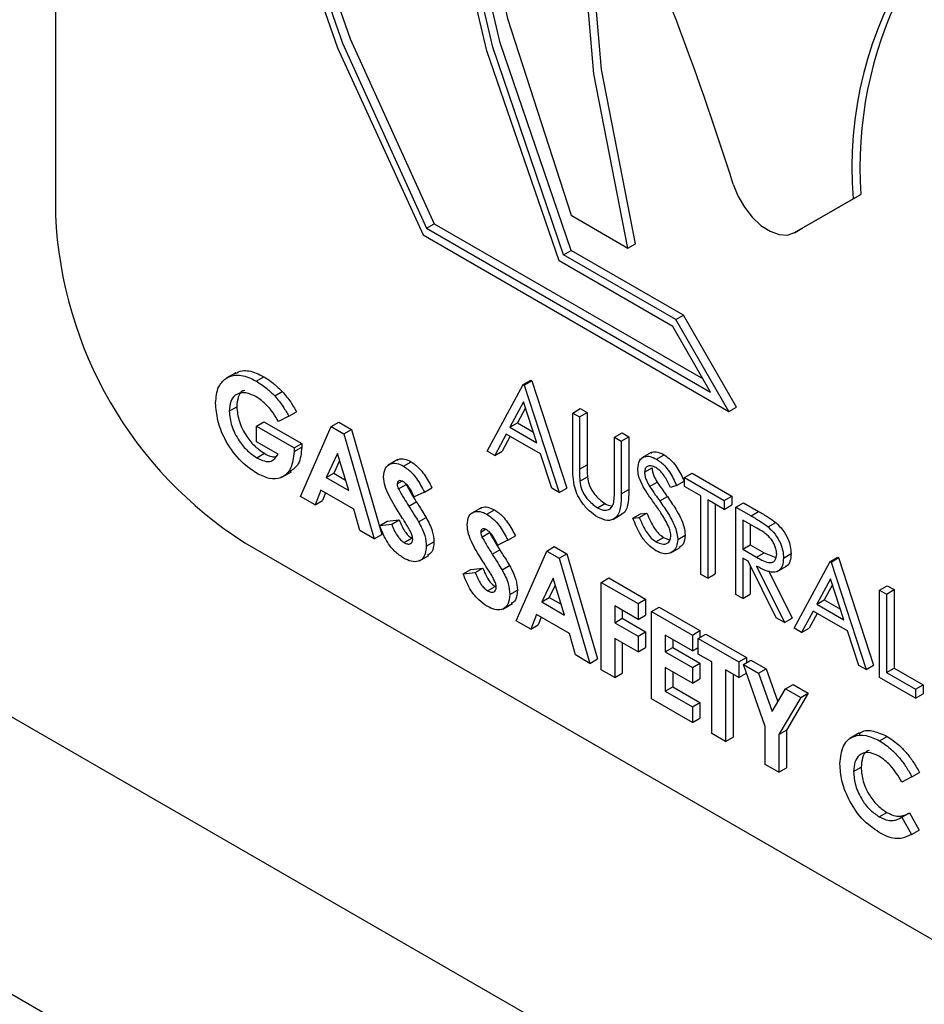
# Model space of a CAD drawing. Units: millimetres. Extents: x 5 to 415, y 5 to 292.
# Drawn here: x 349 to 350, y 196 to 197 of the extents above; entities that cross this region are included whole.
import ezdxf

# ---------------------------------------------------------------- set-up
doc = ezdxf.new("R2010")
doc.units = ezdxf.units.MM

msp = doc.modelspace()

# ---------------------------------------------------------------- linework, layer by layer
at = {"color": 7, "linetype": 'Continuous', "lineweight": 25}
for p, q in [((349.1711, 199.1143), (349.1711, 196.7737)), ((349.7892, 195.7965), (347.7479, 196.9749)), ((350.0495, 196.7581), (350.1184, 196.7979)), ((350.1094, 196.7927), (350.1184, 196.7979)), ((350.0406, 196.753), (350.1094, 196.7927)), ((349.7776, 196.7734), (349.8444, 196.7348)), ((349.6077, 196.7583), (349.6166, 196.7634)), ((349.6166, 196.7634), (349.9329, 196.5808)), ((349.6035, 196.7504), (349.9633, 196.5427)), ((349.6077, 196.7583), (349.9418, 196.5654)), ((350.0406, 196.7529), (350.0495, 196.7581)), ((350.0406, 196.753), (350.0495, 196.7581)), ((349.8444, 196.7348), (349.8533, 196.7399)), ((349.6477, 195.5515), (347.6065, 196.7299)), ((349.7687, 196.7271), (349.7776, 196.7322)), ((349.9009, 196.6507), (349.7687, 196.7271)), ((349.9098, 196.6559), (349.7776, 196.7322)), ((349.8972, 196.6426), (349.7636, 196.7197)), ((349.9009, 196.6507), (349.9098, 196.6559)), ((349.9722, 196.5478), (349.9098, 196.6559)), ((349.9633, 196.5427), (349.9009, 196.6507)), ((349.9418, 196.5654), (349.8972, 196.6426)), ((349.3832, 196.5882), (349.3721, 196.5818)), ((349.4073, 196.5783), (349.4162, 196.5834)), ((349.6791, 196.4959), (349.7213, 196.5744)), ((349.7213, 196.5744), (349.7302, 196.5795)), ((349.7213, 196.5744), (349.7225, 196.5737)), ((349.7225, 196.5737), (349.7314, 196.5788)), ((349.7225, 196.5737), (349.7636, 196.4471)), ((349.7302, 196.5795), (349.7314, 196.5788)), ((349.7314, 196.5788), (349.7725, 196.4522)), ((349.429, 196.5609), (349.4379, 196.566)), ((349.7218, 196.554), (349.7057, 196.524)), ((349.7375, 196.5057), (349.7218, 196.554)), ((349.3755, 196.5431), (349.3844, 196.5482)), ((349.4457, 196.5371), (349.4546, 196.5422)), ((349.7241, 196.5469), (349.7146, 196.5292)), ((349.7796, 196.5407), (349.7885, 196.5459)), ((349.7796, 196.5407), (349.7876, 196.5361)), ((349.7796, 196.4786), (349.7796, 196.5407)), ((349.7876, 196.5361), (349.7965, 196.5413)), ((349.7885, 196.5459), (349.7965, 196.5413)), ((349.7965, 196.5413), (349.7965, 196.4796)), ((349.9633, 196.5427), (349.9722, 196.5478)), ((349.4075, 196.5254), (349.4164, 196.5305)), ((349.4164, 196.5305), (349.4608, 196.5049)), ((349.4457, 196.5371), (349.4336, 196.5307)), ((349.4954, 196.5247), (349.5043, 196.5299)), ((349.5043, 196.5299), (349.5192, 196.5213)), ((349.7057, 196.524), (349.7146, 196.5292)), ((349.7146, 196.5292), (349.7334, 196.5183)), ((349.7876, 196.5361), (349.7876, 196.4745)), ((349.4075, 196.5069), (349.4075, 196.5254)), ((349.4075, 196.5254), (349.4519, 196.4997)), ((349.4594, 196.4426), (349.4954, 196.5247)), ((349.4954, 196.5247), (349.5103, 196.5162)), ((349.5103, 196.5162), (349.5192, 196.5213)), ((349.5103, 196.5162), (349.5462, 196.3925)), ((349.5192, 196.5213), (349.5551, 196.3977)), ((349.7014, 196.516), (349.6878, 196.4908)), ((349.7417, 196.4927), (349.7014, 196.516)), ((349.7057, 196.524), (349.7375, 196.5057)), ((349.8287, 196.5124), (349.8376, 196.5175)), ((349.8376, 196.5175), (349.8456, 196.5129)), ((349.433, 196.4922), (349.4075, 196.5069)), ((349.4519, 196.4997), (349.4608, 196.5049)), ((349.4608, 196.5049), (349.4609, 196.5004)), ((349.706, 196.5133), (349.6967, 196.496)), ((349.8287, 196.4507), (349.8287, 196.5124)), ((349.8287, 196.5124), (349.8367, 196.5078)), ((349.8367, 196.5078), (349.8456, 196.5129)), ((349.8367, 196.5078), (349.8367, 196.4456)), ((349.8456, 196.5129), (349.8456, 196.4508)), ((349.408, 196.4881), (349.4169, 196.4933)), ((349.4519, 196.4997), (349.452, 196.4953)), ((349.452, 196.4953), (349.4609, 196.5004)), ((349.5028, 196.4929), (349.4895, 196.4649)), ((349.5162, 196.4494), (349.5028, 196.4929)), ((349.6878, 196.4908), (349.6791, 196.4959)), ((349.6878, 196.4908), (349.6967, 196.496)), ((349.7549, 196.4521), (349.7417, 196.4927)), ((349.872, 196.4943), (349.8609, 196.4879)), ((349.5054, 196.4846), (349.4984, 196.47)), ((349.5737, 196.4859), (349.5626, 196.4795)), ((349.5805, 196.4783), (349.5894, 196.4834)), ((349.8781, 196.4865), (349.887, 196.4917)), ((349.4374, 196.4652), (349.4486, 196.4716)), ((349.4895, 196.4649), (349.4984, 196.47)), ((349.4984, 196.47), (349.5123, 196.4619)), ((349.7876, 196.4745), (349.7965, 196.4796)), ((349.8641, 196.471), (349.873, 196.4761)), ((349.911, 196.4649), (349.9199, 196.47)), ((349.9199, 196.47), (349.9667, 196.443)), ((349.4895, 196.4649), (349.5162, 196.4494)), ((349.5731, 196.4573), (349.5787, 196.4606)), ((349.7879, 196.4606), (349.7969, 196.4657)), ((349.87, 196.4543), (349.8789, 196.4595)), ((349.9018, 196.4554), (349.9107, 196.4605)), ((349.911, 196.4543), (349.911, 196.4649)), ((349.911, 196.4649), (349.9578, 196.4379)), ((349.4834, 196.4499), (349.4765, 196.4328)), ((349.5222, 196.4275), (349.4834, 196.4499)), ((349.4889, 196.4467), (349.4854, 196.4379)), ((349.5746, 196.4516), (349.5835, 196.4567)), ((349.6051, 196.4477), (349.5931, 196.442)), ((349.6051, 196.4477), (349.614, 196.4528)), ((349.7636, 196.4471), (349.7549, 196.4521)), ((349.7636, 196.4471), (349.7725, 196.4522)), ((349.8367, 196.4456), (349.8456, 196.4508)), ((349.9018, 196.4554), (349.8946, 196.4532)), ((349.9304, 196.4431), (349.911, 196.4543)), ((349.4765, 196.4328), (349.4594, 196.4426)), ((349.4765, 196.4328), (349.4854, 196.4379)), ((349.5867, 196.4313), (349.5956, 196.4364)), ((349.882, 196.4372), (349.8909, 196.4423)), ((349.9304, 196.3508), (349.9304, 196.4431)), ((349.9578, 196.4273), (349.9384, 196.4385)), ((349.9384, 196.4385), (349.9384, 196.3462)), ((349.9578, 196.4379), (349.9667, 196.443)), ((349.9578, 196.4379), (349.9578, 196.4273)), ((349.9667, 196.443), (349.9667, 196.4325)), ((349.9715, 196.43), (349.9804, 196.4351)), ((349.9804, 196.4351), (349.9982, 196.4248)), ((349.5292, 196.4024), (349.5222, 196.4275)), ((349.6719, 196.4292), (349.6608, 196.4228)), ((349.6787, 196.4216), (349.6876, 196.4267)), ((349.8086, 196.429), (349.8175, 196.4342)), ((349.8579, 196.4177), (349.8669, 196.4228)), ((349.8593, 196.422), (349.8669, 196.4228)), ((349.9473, 196.4334), (349.9473, 196.3513)), ((349.9578, 196.4273), (349.9667, 196.4325)), ((349.9715, 196.43), (349.9893, 196.4197)), ((349.9715, 196.3271), (349.9715, 196.43)), ((349.9893, 196.4197), (349.9982, 196.4248)), ((349.5525, 196.4082), (349.5614, 196.4133)), ((349.5614, 196.4133), (349.5755, 196.4149)), ((349.5666, 196.4098), (349.5755, 196.4149)), ((349.5981, 196.4128), (349.607, 196.4179)), ((349.8268, 196.4155), (349.8379, 196.422)), ((349.8504, 196.4168), (349.8593, 196.422)), ((349.8504, 196.4168), (349.8579, 196.4177)), ((349.9962, 196.4051), (349.9795, 196.4148)), ((349.9795, 196.4148), (349.9795, 196.3805)), ((350.0095, 196.4066), (350.0184, 196.4117)), ((349.5462, 196.3925), (349.5292, 196.4024)), ((349.5525, 196.4082), (349.5666, 196.4098)), ((349.6713, 196.4006), (349.6769, 196.4039)), ((349.6728, 196.3948), (349.6817, 196.4)), ((349.9884, 196.4096), (349.9884, 196.3856)), ((349.5462, 196.3925), (349.5551, 196.3977)), ((349.5812, 196.3882), (349.5901, 196.3933)), ((349.6073, 196.3839), (349.6163, 196.389)), ((349.7033, 196.391), (349.6913, 196.3853)), ((349.7033, 196.391), (349.7122, 196.3961)), ((349.8775, 196.3892), (349.8864, 196.3944)), ((349.903, 196.3918), (349.9119, 196.397)), ((349.3939, 196.3879), (350.953, 195.4878)), ((349.6849, 196.3746), (349.6938, 196.3797)), ((349.713, 196.2962), (349.749, 196.3783)), ((349.749, 196.3783), (349.7579, 196.3835)), ((349.749, 196.3783), (349.7638, 196.3698)), ((349.7579, 196.3835), (349.7727, 196.3749)), ((349.8948, 196.3762), (349.906, 196.3826)), ((349.9795, 196.3805), (349.9884, 196.3856)), ((349.9795, 196.3805), (349.9958, 196.3709)), ((349.9884, 196.3856), (350.0047, 196.3761)), ((349.5992, 196.3667), (349.6103, 196.3732)), ((349.7638, 196.3698), (349.7727, 196.3749)), ((349.7638, 196.3698), (349.7998, 196.2461)), ((349.7727, 196.3749), (349.8087, 196.2513)), ((349.986, 196.3662), (349.9795, 196.3699)), ((349.9795, 196.3699), (349.9795, 196.3225)), ((350.0187, 196.2998), (349.986, 196.3662)), ((349.9958, 196.3709), (350.0047, 196.3761)), ((350.0047, 196.3761), (350.0183, 196.3706)), ((350.0275, 196.3701), (350.0364, 196.3753)), ((350.04, 196.2875), (350.0823, 196.366)), ((350.0823, 196.366), (350.0912, 196.3711)), ((350.0823, 196.366), (350.0834, 196.3653)), ((350.0834, 196.3653), (350.0923, 196.3705)), ((350.0834, 196.3653), (350.1246, 196.2387)), ((350.0912, 196.3711), (350.0923, 196.3705)), ((350.0923, 196.3705), (350.1335, 196.2438)), ((349.6507, 196.3515), (349.6597, 196.3566)), ((349.6597, 196.3566), (349.6737, 196.3582)), ((349.6648, 196.3531), (349.6737, 196.3582)), ((349.6964, 196.3561), (349.7053, 196.3612)), ((349.9884, 196.3613), (349.9884, 196.3276)), ((349.9959, 196.3605), (350.0286, 196.2941)), ((350.0098, 196.3553), (350.0375, 196.2992)), ((350.0199, 196.3541), (350.0311, 196.3606)), ((349.6507, 196.3515), (349.6648, 196.3531)), ((349.7564, 196.3465), (349.7431, 196.3185)), ((349.7698, 196.303), (349.7564, 196.3465)), ((349.8129, 196.3414), (349.8219, 196.3466)), ((349.8219, 196.3466), (349.8653, 196.3215)), ((349.9384, 196.3462), (349.9304, 196.3508)), ((349.9384, 196.3462), (349.9473, 196.3513)), ((350.0828, 196.3457), (350.0666, 196.3157)), ((350.0985, 196.2973), (350.0828, 196.3457)), ((349.6794, 196.3315), (349.6883, 196.3366)), ((349.7056, 196.3272), (349.7145, 196.3323)), ((349.7589, 196.3382), (349.752, 196.3236)), ((349.8129, 196.3414), (349.8564, 196.3164)), ((349.8129, 196.2385), (349.8129, 196.3414)), ((350.0851, 196.3385), (350.0755, 196.3208)), ((350.1405, 196.3324), (350.1495, 196.3375)), ((350.1405, 196.3324), (350.1485, 196.3277)), ((350.1405, 196.2295), (350.1405, 196.3324)), ((350.1485, 196.3277), (350.1575, 196.3329)), ((350.1495, 196.3375), (350.1575, 196.3329)), ((350.1575, 196.3329), (350.1575, 196.2406)), ((349.7431, 196.3185), (349.752, 196.3236)), ((349.752, 196.3236), (349.7659, 196.3156)), ((349.8564, 196.3164), (349.8653, 196.3215)), ((349.8653, 196.3215), (349.8653, 196.303)), ((349.9795, 196.3225), (349.9715, 196.3271)), ((349.9795, 196.3225), (349.9884, 196.3276)), ((350.0666, 196.3157), (350.0755, 196.3208)), ((350.0755, 196.3208), (350.0944, 196.3099)), ((350.1485, 196.3277), (350.1485, 196.2354)), ((349.6974, 196.31), (349.7086, 196.3165)), ((349.7431, 196.3185), (349.7698, 196.303)), ((349.8564, 196.2979), (349.8289, 196.3137)), ((349.8289, 196.3137), (349.8289, 196.2939)), ((349.8379, 196.3086), (349.8379, 196.2991)), ((349.8564, 196.3164), (349.8564, 196.2979)), ((349.8723, 196.3071), (349.8813, 196.3123)), ((349.8723, 196.3071), (349.9203, 196.2794)), ((349.8723, 196.2043), (349.8723, 196.3071)), ((349.8813, 196.3123), (349.9292, 196.2846)), ((350.0623, 196.3076), (350.0488, 196.2825)), ((350.1027, 196.2843), (350.0623, 196.3076)), ((350.0666, 196.3157), (350.0985, 196.2973)), ((349.7301, 196.2864), (349.713, 196.2962)), ((349.737, 196.3035), (349.7301, 196.2864)), ((349.7758, 196.2811), (349.737, 196.3035)), ((349.7425, 196.3003), (349.739, 196.2915)), ((349.8289, 196.2939), (349.8379, 196.2991)), ((349.8379, 196.2991), (349.8653, 196.2833)), ((349.8564, 196.2979), (349.8653, 196.303)), ((350.0286, 196.2941), (350.0187, 196.2998)), ((350.0286, 196.2941), (350.0375, 196.2992)), ((350.067, 196.3049), (350.0577, 196.2876)), ((349.7301, 196.2864), (349.739, 196.2915)), ((349.8289, 196.2939), (349.8564, 196.2781)), ((349.9203, 196.2794), (349.9292, 196.2846)), ((349.9292, 196.2846), (349.9292, 196.2767)), ((350.0488, 196.2825), (350.04, 196.2875)), ((350.0488, 196.2825), (350.0577, 196.2876)), ((350.1159, 196.2437), (350.1027, 196.2843)), ((349.7827, 196.256), (349.7758, 196.2811)), ((349.8564, 196.2597), (349.8289, 196.2755)), ((349.8289, 196.2755), (349.8289, 196.2293)), ((349.8564, 196.2781), (349.8653, 196.2833)), ((349.8564, 196.2781), (349.8564, 196.2597)), ((349.8653, 196.2833), (349.8653, 196.2648)), ((349.9203, 196.261), (349.8883, 196.2794)), ((349.8883, 196.2794), (349.8883, 196.2597)), ((349.8972, 196.2743), (349.8972, 196.2648)), ((349.9203, 196.2794), (349.9203, 196.261)), ((349.9272, 196.2755), (349.9361, 196.2806)), ((349.9272, 196.2755), (349.9751, 196.2478)), ((349.9272, 196.257), (349.9272, 196.2755)), ((349.9361, 196.2806), (349.9841, 196.2529)), ((349.8379, 196.2703), (349.8379, 196.2345)), ((349.8564, 196.2597), (349.8653, 196.2648)), ((349.8883, 196.2597), (349.8972, 196.2648)), ((349.8972, 196.2648), (349.9292, 196.2463)), ((349.9203, 196.261), (349.9272, 196.2649)), ((349.7998, 196.2461), (349.7827, 196.256)), ((349.7998, 196.2461), (349.8087, 196.2513)), ((349.8883, 196.2597), (349.9203, 196.2412)), ((349.9432, 196.2478), (349.9272, 196.257)), ((349.9751, 196.2478), (349.9841, 196.2529)), ((349.9803, 196.2448), (349.9892, 196.25)), ((349.9841, 196.2529), (349.9841, 196.247)), ((349.9892, 196.25), (350.007, 196.2397)), ((349.8289, 196.2293), (349.8129, 196.2385)), ((349.9203, 196.2227), (349.8883, 196.2412)), ((349.8883, 196.2412), (349.8883, 196.2135)), ((349.9203, 196.2412), (349.9292, 196.2463)), ((349.9203, 196.2412), (349.9203, 196.2227)), ((349.9292, 196.2463), (349.9292, 196.2279)), ((349.9432, 196.1634), (349.9432, 196.2478)), ((349.9751, 196.2293), (349.9592, 196.2386)), ((349.9592, 196.2386), (349.9592, 196.1541)), ((349.9751, 196.2478), (349.9751, 196.2293)), ((349.9803, 196.2448), (349.9981, 196.2346)), ((350.006, 196.1717), (349.9803, 196.2448)), ((349.9981, 196.2346), (350.007, 196.2397)), ((350.007, 196.2397), (350.0207, 196.2007)), ((350.1246, 196.2387), (350.1159, 196.2437)), ((350.1246, 196.2387), (350.1335, 196.2438)), ((350.1485, 196.2354), (350.1575, 196.2406)), ((350.1575, 196.2406), (350.1917, 196.2208)), ((349.8289, 196.2293), (349.8379, 196.2345)), ((349.8972, 196.236), (349.8972, 196.2186)), ((349.9203, 196.2227), (349.9292, 196.2279)), ((349.9681, 196.2334), (349.9681, 196.1593)), ((349.9751, 196.2293), (349.9839, 196.2344)), ((349.9981, 196.2346), (350.014, 196.1893)), ((350.1828, 196.2051), (350.1405, 196.2295)), ((350.1485, 196.2354), (350.1828, 196.2156)), ((349.8883, 196.2135), (349.8972, 196.2186)), ((349.8972, 196.2186), (349.9292, 196.2002)), ((350.014, 196.1893), (350.0299, 196.2162)), ((350.0299, 196.2162), (350.0388, 196.2213)), ((350.0299, 196.2162), (350.0477, 196.2059)), ((350.0388, 196.2213), (350.0566, 196.2111)), ((350.1828, 196.2156), (350.1917, 196.2208)), ((350.1828, 196.2156), (350.1828, 196.2051)), ((350.1917, 196.2208), (350.1917, 196.2102)), ((349.9203, 196.1766), (349.8723, 196.2043)), ((349.8883, 196.2135), (349.9203, 196.195)), ((350.0477, 196.2059), (350.022, 196.1624)), ((350.0566, 196.2111), (350.0309, 196.1676)), ((350.0477, 196.2059), (350.0566, 196.2111)), ((350.1828, 196.2051), (350.1917, 196.2102)), ((349.9203, 196.195), (349.9292, 196.2002)), ((349.9203, 196.195), (349.9203, 196.1766)), ((349.9292, 196.2002), (349.9292, 196.1817)), ((349.9203, 196.1766), (349.9292, 196.1817)), ((350.006, 196.1271), (350.006, 196.1717)), ((349.9592, 196.1541), (349.9432, 196.1634)), ((349.9592, 196.1541), (349.9681, 196.1593)), ((350.022, 196.1624), (350.0309, 196.1676)), ((350.022, 196.1624), (350.022, 196.1179)), ((350.0309, 196.1676), (350.0309, 196.123)), ((350.1167, 196.1642), (350.1056, 196.1578)), ((350.1405, 196.155), (350.1494, 196.1601)), ((350.022, 196.1179), (350.006, 196.1271)), ((350.022, 196.1179), (350.0309, 196.123)), ((350.1099, 196.1187), (350.1188, 196.1239)), ((350.1785, 196.1126), (350.1667, 196.1064)), ((350.1785, 196.1126), (350.1874, 196.1177)), ((350.1401, 196.0655), (350.149, 196.0706)), ((350.165, 196.0641), (350.1667, 196.0651)), ((350.1667, 196.0651), (350.1757, 196.0702)), ((350.1667, 196.0651), (350.1781, 196.0447)), ((350.1757, 196.0702), (350.187, 196.0499)), ((350.1781, 196.0447), (350.187, 196.0499))]:
    msp.add_line(p, q, dxfattribs=at)
at = {"color": 7, "linetype": 'Continuous', "lineweight": 25, "flags": 128}
for points in [[(350.1645, 198.5103), (350.0022, 198.5365), (349.8507, 198.5284), (349.7137, 198.4863), (349.5944, 198.4111), (349.4956, 198.3047), (349.4197, 198.1695), (349.3685, 198.0087), (349.3431, 197.8262), (349.3442, 197.6263), (349.3717, 197.4136), (349.4251, 197.1933), (349.503, 196.9704), (349.6035, 196.7504)], [(350.1645, 198.4997), (350.004, 198.5251), (349.8543, 198.5168), (349.7189, 198.4749), (349.601, 198.4004), (349.5033, 198.2951), (349.4282, 198.1614), (349.3774, 198.0025), (349.3521, 197.8221), (349.3529, 197.6245), (349.3798, 197.4143), (349.4321, 197.1965), (349.5087, 196.9761), (349.6077, 196.7583)], [(349.6844, 198.4575), (349.6099, 198.4055), (349.5122, 198.3002), (349.4371, 198.1665), (349.3863, 198.0077), (349.361, 197.8273), (349.3618, 197.6297), (349.3887, 197.4195), (349.441, 197.2016), (349.5176, 196.9812), (349.6166, 196.7634)], [(349.7636, 196.7197), (349.6786, 196.9672), (349.621, 197.2116), (349.5921, 197.4472), (349.5925, 197.6683), (349.6223, 197.8698), (349.6808, 198.0469), (349.7666, 198.1953), (349.8777, 198.3117), (350.0114, 198.3932), (350.1645, 198.4379)], [(349.7687, 196.7271), (349.6854, 196.9714), (349.629, 197.2126), (349.6008, 197.445), (349.6015, 197.6632), (349.6309, 197.8621), (349.6886, 198.037), (349.773, 198.1839), (349.8823, 198.2993), (350.0138, 198.3805), (350.1645, 198.4257)], [(350.1645, 198.3845), (350.0232, 198.3386), (349.8997, 198.2596), (349.7969, 198.1491), (349.7169, 198.0098), (349.6616, 197.8446), (349.6322, 197.6572), (349.6294, 197.4517), (349.6531, 197.2327), (349.7028, 197.0049), (349.7776, 196.7734)], [(349.7776, 196.7322), (349.6943, 196.9766), (349.6379, 197.2178), (349.6097, 197.4502), (349.6104, 197.6684), (349.6399, 197.8672), (349.6975, 198.0422), (349.7819, 198.189), (349.8912, 198.3044), (349.9692, 198.3584)], [(349.8444, 196.7348), (349.8043, 196.9401), (349.7877, 197.1367), (349.7948, 197.3203), (349.8256, 197.4871), (349.8793, 197.6335), (349.9549, 197.7564), (350.0506, 197.8531), (350.1645, 197.9216)], [(349.8533, 196.7399), (349.8133, 196.9452), (349.7966, 197.1418), (349.8038, 197.3255), (349.8345, 197.4923), (349.8882, 197.6387), (349.9638, 197.7615), (350.0595, 197.8582), (350.1224, 197.9008)], [(349.9683, 196.8102), (349.9739, 196.7963), (349.9815, 196.7831), (349.9906, 196.7713), (350.0009, 196.7616), (350.0117, 196.7547), (350.0223, 196.7508), (350.0321, 196.7502), (350.0406, 196.753)]]:
    msp.add_lwpolyline(points, dxfattribs=at)
at = {"color": 7, "linetype": 'Continuous', "lineweight": 25}
for centre, radius, start, end in [((350.5538, 196.8306), 0.4459, 109.6101, 184.8746), ((346.5837, 195.7424), 3.5491, 17.5101, 24.5248), ((350.5894, 196.8289), 0.4721, 123.9406, 183.7655), ((349.6547, 196.7957), 0.4841, 182.6058, 237.3943)]:
    msp.add_arc(centre, radius, start, end, dxfattribs=at)
for points, knots in [([(349.3712, 196.5811), (349.3745, 196.5829), (349.38, 196.5858), (349.3896, 196.5854), (349.3983, 196.583), (349.4043, 196.5798), (349.4073, 196.5783)], [0, 0, 0, 0, 0.339484, 0.559568, 0.779747, 1, 1, 1, 1]), ([(349.3823, 196.5872), (349.385, 196.5885), (349.3898, 196.591), (349.3986, 196.5906), (349.4072, 196.5881), (349.4132, 196.585), (349.4162, 196.5834)], [0, 0, 0, 0, 0.287177, 0.52469, 0.762305, 1, 1, 1, 1]), ([(349.3595, 196.5523), (349.3601, 196.5593), (349.3612, 196.5718), (349.3681, 196.5783), (349.3712, 196.5811)], [0, 0, 0, 0, 0.559302, 1, 1, 1, 1]), ([(349.4073, 196.5783), (349.4114, 196.5756), (349.4189, 196.5709), (349.4259, 196.5639), (349.429, 196.5609)], [0, 0, 0, 0, 0.559912, 1, 1, 1, 1]), ([(349.4162, 196.5834), (349.4203, 196.5808), (349.4278, 196.576), (349.4348, 196.5691), (349.4379, 196.566)], [0, 0, 0, 0, 0.559912, 1, 1, 1, 1]), ([(349.4068, 196.5601), (349.4022, 196.5621), (349.3931, 196.5663), (349.3828, 196.5629), (349.3764, 196.5549), (349.3758, 196.547), (349.3755, 196.5431)], [0, 0, 0, 0, 0.279811, 0.559433, 0.779659, 1, 1, 1, 1]), ([(349.3934, 196.5672), (349.3928, 196.5671), (349.3892, 196.5663), (349.3855, 196.5598), (349.3847, 196.5521), (349.3844, 196.5482)], [0, 0, 0, 0, 0.0931717, 0.5464683, 1, 1, 1, 1]), ([(349.4379, 196.566), (349.4414, 196.5619), (349.4475, 196.5546), (349.4524, 196.546), (349.4546, 196.5422)], [0, 0, 0, 0, 0.559425, 1, 1, 1, 1]), ([(349.4077, 196.4699), (349.4006, 196.4748), (349.3865, 196.4845), (349.3703, 196.5084), (349.3611, 196.5322), (349.36, 196.5456), (349.3595, 196.5523)], [0, 0, 0, 0, 0.279929, 0.559137, 0.779569, 1, 1, 1, 1]), ([(349.4336, 196.5307), (349.4293, 196.5376), (349.4215, 196.5499), (349.4113, 196.557), (349.4068, 196.5601)], [0, 0, 0, 0, 0.559609, 1, 1, 1, 1]), ([(349.429, 196.5609), (349.4324, 196.5567), (349.4386, 196.5494), (349.4435, 196.5408), (349.4457, 196.5371)], [0, 0, 0, 0, 0.559425, 1, 1, 1, 1]), ([(349.3755, 196.5431), (349.376, 196.5373), (349.3772, 196.5257), (349.3862, 196.5087), (349.3969, 196.4956), (349.4043, 196.4906), (349.408, 196.4881)], [0, 0, 0, 0, 0.279424, 0.559106, 0.77945, 1, 1, 1, 1]), ([(349.3844, 196.5482), (349.385, 196.5424), (349.3861, 196.5309), (349.3951, 196.5138), (349.4058, 196.5007), (349.4132, 196.4958), (349.4169, 196.4933)], [0, 0, 0, 0, 0.279424, 0.559106, 0.77945, 1, 1, 1, 1]), ([(349.452, 196.4953), (349.4511, 196.4883), (349.4494, 196.4743), (349.4379, 196.4636), (349.4231, 196.4623), (349.4128, 196.4673), (349.4077, 196.4699)], [0, 0, 0, 0, 0.279567, 0.559347, 0.779413, 1, 1, 1, 1]), ([(349.4169, 196.4933), (349.4199, 196.4916), (349.4246, 196.489), (349.4287, 196.4893), (349.4302, 196.4894)], [0, 0, 0, 0, 0.640382, 1, 1, 1, 1]), ([(349.4609, 196.5004), (349.4602, 196.4932), (349.4588, 196.48), (349.4507, 196.4743), (349.447, 196.4717)], [0, 0, 0, 0, 0.545137, 1, 1, 1, 1]), ([(349.8713, 196.4931), (349.8719, 196.4936), (349.8739, 196.4956), (349.8797, 196.4951), (349.8845, 196.4928), (349.887, 196.4917)], [0, 0, 0, 0, 0.160004, 0.580026, 1, 1, 1, 1]), ([(349.408, 196.4881), (349.411, 196.4866), (349.4169, 196.4836), (349.4268, 196.4833), (349.4307, 196.4888), (349.433, 196.4922)], [0, 0, 0, 0, 0.281094, 0.561408, 1, 1, 1, 1]), ([(349.5571, 196.4657), (349.5575, 196.4694), (349.5584, 196.4767), (349.5648, 196.4815), (349.5725, 196.4822), (349.5778, 196.4796), (349.5805, 196.4783)], [0, 0, 0, 0, 0.279384, 0.559155, 0.779453, 1, 1, 1, 1]), ([(349.5729, 196.4848), (349.5734, 196.4853), (349.5756, 196.4873), (349.5815, 196.4871), (349.5867, 196.4847), (349.5894, 196.4834)], [0, 0, 0, 0, 0.14265, 0.571082, 1, 1, 1, 1]), ([(349.5894, 196.4834), (349.5927, 196.4811), (349.5982, 196.4772), (349.6049, 196.4687), (349.6097, 196.4609), (349.6126, 196.4555), (349.614, 196.4528)], [0, 0, 0, 0, 0.3389551, 0.5590724, 0.7795234, 1, 1, 1, 1]), ([(349.8561, 196.4752), (349.8565, 196.4786), (349.8573, 196.4855), (349.8634, 196.4899), (349.8706, 196.4901), (349.8756, 196.4877), (349.8781, 196.4865)], [0, 0, 0, 0, 0.279543, 0.558803, 0.779414, 1, 1, 1, 1]), ([(349.8781, 196.4865), (349.8814, 196.4841), (349.8869, 196.4802), (349.8934, 196.4715), (349.8979, 196.4636), (349.9005, 196.4581), (349.9018, 196.4554)], [0, 0, 0, 0, 0.3387553, 0.5588428, 0.7793288, 1, 1, 1, 1]), ([(349.887, 196.4917), (349.8903, 196.4893), (349.8958, 196.4854), (349.9023, 196.4767), (349.9068, 196.4687), (349.9094, 196.4633), (349.9107, 196.4605)], [0, 0, 0, 0, 0.3387553, 0.5588428, 0.7793288, 1, 1, 1, 1]), ([(349.5805, 196.4783), (349.5838, 196.4759), (349.5893, 196.472), (349.596, 196.4636), (349.6008, 196.4558), (349.6036, 196.4504), (349.6051, 196.4477)], [0, 0, 0, 0, 0.3389551, 0.5590724, 0.7795234, 1, 1, 1, 1]), ([(349.7812, 196.456), (349.7806, 196.4603), (349.7796, 196.4681), (349.7796, 196.4754), (349.7796, 196.4786)], [0, 0, 0, 0, 0.559471, 1, 1, 1, 1]), ([(349.7876, 196.4745), (349.7876, 196.4719), (349.7876, 196.4674), (349.7878, 196.4627), (349.7879, 196.4606)], [0, 0, 0, 0, 0.560072, 1, 1, 1, 1]), ([(349.7965, 196.4796), (349.7965, 196.4771), (349.7965, 196.4725), (349.7967, 196.4678), (349.7969, 196.4657)], [0, 0, 0, 0, 0.560072, 1, 1, 1, 1]), ([(349.8611, 196.4566), (349.8595, 196.4602), (349.8567, 196.4666), (349.8563, 196.4726), (349.8561, 196.4752)], [0, 0, 0, 0, 0.5598033, 1, 1, 1, 1]), ([(349.8772, 196.4765), (349.8754, 196.4774), (349.8718, 196.4791), (349.8674, 196.4784), (349.8646, 196.4757), (349.8643, 196.4726), (349.8641, 196.471)], [0, 0, 0, 0, 0.2802812, 0.5599302, 0.779943, 1, 1, 1, 1]), ([(349.8641, 196.471), (349.8642, 196.4695), (349.8644, 196.4665), (349.8664, 196.4607), (349.8686, 196.4567), (349.87, 196.4543)], [0, 0, 0, 0, 0.279909, 0.55976, 1, 1, 1, 1]), ([(349.873, 196.4761), (349.8731, 196.4746), (349.8733, 196.4717), (349.8753, 196.4658), (349.8775, 196.4619), (349.8789, 196.4595)], [0, 0, 0, 0, 0.279909, 0.55976, 1, 1, 1, 1]), ([(349.8946, 196.4532), (349.893, 196.4563), (349.8905, 196.4615), (349.8863, 196.4683), (349.882, 196.4733), (349.8788, 196.4754), (349.8772, 196.4765)], [0, 0, 0, 0, 0.340425, 0.560533, 0.780204, 1, 1, 1, 1]), ([(349.5795, 196.4166), (349.5761, 196.422), (349.5705, 196.4308), (349.5633, 196.4435), (349.5582, 196.4549), (349.5575, 196.4621), (349.5571, 196.4657)], [0, 0, 0, 0, 0.340695, 0.561051, 0.78081, 1, 1, 1, 1]), ([(349.5803, 196.4599), (349.5793, 196.4604), (349.5774, 196.4614), (349.5751, 196.461), (349.5734, 196.4598), (349.5732, 196.4581), (349.5731, 196.4573)], [0, 0, 0, 0, 0.280236, 0.560073, 0.780449, 1, 1, 1, 1]), ([(349.5931, 196.442), (349.5912, 196.4459), (349.5887, 196.4513), (349.5839, 196.4573), (349.5815, 196.4591), (349.5803, 196.4599)], [0, 0, 0, 0, 0.5598668, 0.7800646, 1, 1, 1, 1]), ([(349.7879, 196.4606), (349.7885, 196.4571), (349.7896, 196.4502), (349.7973, 196.4377), (349.8043, 196.4323), (349.8086, 196.429)], [0, 0, 0, 0, 0.281046, 0.560812, 1, 1, 1, 1]), ([(349.7969, 196.4657), (349.7974, 196.4622), (349.7986, 196.4553), (349.8062, 196.4428), (349.8132, 196.4375), (349.8175, 196.4342)], [0, 0, 0, 0, 0.281046, 0.560812, 1, 1, 1, 1]), ([(349.8789, 196.4595), (349.8811, 196.4562), (349.885, 196.4504), (349.8891, 196.4448), (349.8909, 196.4423)], [0, 0, 0, 0, 0.559857, 1, 1, 1, 1]), ([(349.5731, 196.4573), (349.5732, 196.4563), (349.5733, 196.4544), (349.5742, 196.4524), (349.5746, 196.4516)], [0, 0, 0, 0, 0.5592, 1, 1, 1, 1]), ([(349.5746, 196.4516), (349.5767, 196.4477), (349.5806, 196.4409), (349.5848, 196.4342), (349.5867, 196.4313)], [0, 0, 0, 0, 0.5597834, 1, 1, 1, 1]), ([(349.5835, 196.4567), (349.5856, 196.4529), (349.5895, 196.446), (349.5937, 196.4394), (349.5956, 196.4364)], [0, 0, 0, 0, 0.5597834, 1, 1, 1, 1]), ([(349.809, 196.4182), (349.8056, 196.4204), (349.7989, 196.4249), (349.7904, 196.4349), (349.7841, 196.4457), (349.7822, 196.4526), (349.7812, 196.456)], [0, 0, 0, 0, 0.280233, 0.559925, 0.779947, 1, 1, 1, 1]), ([(349.8278, 196.4353), (349.8281, 196.4381), (349.8287, 196.443), (349.8287, 196.4484), (349.8287, 196.4507)], [0, 0, 0, 0, 0.559611, 1, 1, 1, 1]), ([(349.8456, 196.4508), (349.8455, 196.4452), (349.8452, 196.4342), (349.8418, 196.4232), (349.8372, 196.422), (349.8366, 196.4218)], [0, 0, 0, 0, 0.4658697, 0.9264148, 1, 1, 1, 1]), ([(349.8757, 196.4342), (349.8728, 196.4383), (349.8676, 196.4455), (349.8631, 196.4532), (349.8611, 196.4566)], [0, 0, 0, 0, 0.560411, 1, 1, 1, 1]), ([(349.87, 196.4543), (349.8722, 196.4511), (349.8761, 196.4453), (349.8802, 196.4396), (349.882, 196.4372)], [0, 0, 0, 0, 0.559857, 1, 1, 1, 1]), ([(349.5956, 196.4364), (349.5978, 196.433), (349.6017, 196.4269), (349.6054, 196.4207), (349.607, 196.4179)], [0, 0, 0, 0, 0.560088, 1, 1, 1, 1]), ([(349.8086, 196.429), (349.811, 196.4279), (349.8159, 196.4257), (349.8219, 196.4266), (349.8259, 196.43), (349.8272, 196.4335), (349.8278, 196.4353)], [0, 0, 0, 0, 0.279778, 0.5594094, 0.7795463, 1, 1, 1, 1]), ([(349.8367, 196.4456), (349.8366, 196.4399), (349.8365, 196.4286), (349.8311, 196.4165), (349.8207, 196.4129), (349.8129, 196.4164), (349.809, 196.4182)], [0, 0, 0, 0, 0.281664, 0.560108, 0.780099, 1, 1, 1, 1]), ([(349.882, 196.4372), (349.8853, 196.4323), (349.8909, 196.4243), (349.8976, 196.4125), (349.902, 196.4018), (349.9026, 196.3952), (349.903, 196.3918)], [0, 0, 0, 0, 0.340471, 0.560674, 0.780555, 1, 1, 1, 1]), ([(349.8909, 196.4423), (349.8942, 196.4375), (349.8998, 196.4295), (349.9065, 196.4176), (349.9109, 196.4069), (349.9115, 196.4003), (349.9119, 196.397)], [0, 0, 0, 0, 0.340471, 0.560674, 0.780555, 1, 1, 1, 1]), ([(349.5867, 196.4313), (349.5888, 196.4279), (349.5927, 196.4218), (349.5965, 196.4155), (349.5981, 196.4128)], [0, 0, 0, 0, 0.560088, 1, 1, 1, 1]), ([(349.6553, 196.409), (349.6557, 196.4126), (349.6566, 196.42), (349.663, 196.4248), (349.6707, 196.4255), (349.676, 196.4229), (349.6787, 196.4216)], [0, 0, 0, 0, 0.27938, 0.55911, 0.779456, 1, 1, 1, 1]), ([(349.6711, 196.4281), (349.6717, 196.4286), (349.6738, 196.4306), (349.6797, 196.4304), (349.685, 196.428), (349.6876, 196.4267)], [0, 0, 0, 0, 0.142574, 0.571094, 1, 1, 1, 1]), ([(349.6876, 196.4267), (349.691, 196.4244), (349.6965, 196.4205), (349.7031, 196.412), (349.708, 196.4042), (349.7108, 196.3988), (349.7122, 196.3961)], [0, 0, 0, 0, 0.3389551, 0.5590724, 0.7795234, 1, 1, 1, 1]), ([(349.8175, 196.4342), (349.82, 196.4328), (349.8232, 196.4312), (349.8257, 196.4317), (349.8262, 196.4318)], [0, 0, 0, 0, 0.801131, 1, 1, 1, 1]), ([(349.8669, 196.4228), (349.8695, 196.4166), (349.8732, 196.4079), (349.8807, 196.3983), (349.8845, 196.3957), (349.8864, 196.3944)], [0, 0, 0, 0, 0.559318, 0.779783, 1, 1, 1, 1]), ([(349.8918, 196.4085), (349.889, 196.4135), (349.8841, 196.4224), (349.8783, 196.4306), (349.8757, 196.4342)], [0, 0, 0, 0, 0.559444, 1, 1, 1, 1]), ([(349.9982, 196.4248), (350.002, 196.4226), (350.0088, 196.4188), (350.0155, 196.4139), (350.0184, 196.4117)], [0, 0, 0, 0, 0.560226, 1, 1, 1, 1]), ([(349.5755, 196.4149), (349.5774, 196.4102), (349.5802, 196.4037), (349.5858, 196.3963), (349.5887, 196.3943), (349.5901, 196.3933)], [0, 0, 0, 0, 0.559384, 0.779787, 1, 1, 1, 1]), ([(349.5914, 196.392), (349.5912, 196.3934), (349.5909, 196.3962), (349.5889, 196.4011), (349.5861, 196.4061), (349.5829, 196.4114), (349.5807, 196.4149), (349.5795, 196.4166)], [0, 0, 0, 0, 0.1694989, 0.3393056, 0.5594064, 0.779713, 1, 1, 1, 1]), ([(349.5981, 196.4128), (349.601, 196.4073), (349.6062, 196.3975), (349.607, 196.388), (349.6073, 196.3839)], [0, 0, 0, 0, 0.560253, 1, 1, 1, 1]), ([(349.607, 196.4179), (349.6099, 196.4124), (349.6151, 196.4026), (349.6159, 196.3932), (349.6163, 196.389)], [0, 0, 0, 0, 0.560253, 1, 1, 1, 1]), ([(349.6787, 196.4216), (349.682, 196.4192), (349.6876, 196.4153), (349.6942, 196.4069), (349.699, 196.3991), (349.7019, 196.3937), (349.7033, 196.391)], [0, 0, 0, 0, 0.3389551, 0.5590724, 0.7795234, 1, 1, 1, 1]), ([(349.8775, 196.3787), (349.8742, 196.381), (349.8676, 196.3855), (349.8575, 196.3992), (349.8531, 196.4101), (349.8504, 196.4168)], [0, 0, 0, 0, 0.27984, 0.559644, 1, 1, 1, 1]), ([(349.8579, 196.4177), (349.8606, 196.4115), (349.8643, 196.4028), (349.8718, 196.3932), (349.8756, 196.3906), (349.8775, 196.3892)], [0, 0, 0, 0, 0.559318, 0.779783, 1, 1, 1, 1]), ([(349.9893, 196.4197), (349.9931, 196.4175), (349.9999, 196.4136), (350.0066, 196.4087), (350.0095, 196.4066)], [0, 0, 0, 0, 0.560226, 1, 1, 1, 1]), ([(350.0184, 196.4117), (350.0212, 196.4091), (350.0268, 196.4037), (350.0327, 196.3934), (350.0359, 196.3835), (350.0362, 196.378), (350.0364, 196.3753)], [0, 0, 0, 0, 0.279811, 0.559509, 0.779645, 1, 1, 1, 1]), ([(349.5806, 196.37), (349.5772, 196.3723), (349.5705, 196.3768), (349.5597, 196.3901), (349.5552, 196.4013), (349.5525, 196.4082)], [0, 0, 0, 0, 0.280483, 0.560391, 1, 1, 1, 1]), ([(349.5666, 196.4098), (349.5685, 196.4051), (349.5713, 196.3985), (349.5769, 196.3912), (349.5798, 196.3892), (349.5812, 196.3882)], [0, 0, 0, 0, 0.559384, 0.779787, 1, 1, 1, 1]), ([(349.6778, 196.3599), (349.6744, 196.3653), (349.6687, 196.3741), (349.6615, 196.3868), (349.6565, 196.3982), (349.6557, 196.4054), (349.6553, 196.409)], [0, 0, 0, 0, 0.340692, 0.561082, 0.780812, 1, 1, 1, 1]), ([(349.6785, 196.4032), (349.6776, 196.4037), (349.6756, 196.4047), (349.6733, 196.4043), (349.6716, 196.4031), (349.6714, 196.4014), (349.6713, 196.4006)], [0, 0, 0, 0, 0.28041, 0.56004, 0.78052, 1, 1, 1, 1]), ([(349.6713, 196.4006), (349.6714, 196.3996), (349.6716, 196.3977), (349.6724, 196.3957), (349.6728, 196.3948)], [0, 0, 0, 0, 0.5592, 1, 1, 1, 1]), ([(349.6913, 196.3853), (349.6895, 196.3891), (349.6869, 196.3946), (349.6821, 196.4006), (349.6797, 196.4023), (349.6785, 196.4032)], [0, 0, 0, 0, 0.559875, 0.780189, 1, 1, 1, 1]), ([(349.6817, 196.4), (349.6839, 196.3962), (349.6877, 196.3893), (349.6919, 196.3827), (349.6938, 196.3797)], [0, 0, 0, 0, 0.559836, 1, 1, 1, 1]), ([(349.895, 196.3966), (349.8947, 196.3988), (349.8944, 196.4027), (349.8926, 196.4067), (349.8918, 196.4085)], [0, 0, 0, 0, 0.558901, 1, 1, 1, 1]), ([(350.0195, 196.3748), (350.0194, 196.3763), (350.0192, 196.3794), (350.0174, 196.3846), (350.0149, 196.3895), (350.0083, 196.3984), (350.0016, 196.4021), (349.9962, 196.4051)], [0, 0, 0, 0, 0.125309, 0.250627, 0.375941, 0.501296, 1, 1, 1, 1]), ([(350.0095, 196.4066), (350.0123, 196.4039), (350.0179, 196.3986), (350.0238, 196.3882), (350.027, 196.3784), (350.0273, 196.3729), (350.0275, 196.3701)], [0, 0, 0, 0, 0.279811, 0.559509, 0.779645, 1, 1, 1, 1]), ([(349.5812, 196.3882), (349.5826, 196.3875), (349.5853, 196.3862), (349.5886, 196.3867), (349.5909, 196.3886), (349.5912, 196.3909), (349.5914, 196.392)], [0, 0, 0, 0, 0.280253, 0.560175, 0.780442, 1, 1, 1, 1]), ([(349.6163, 196.389), (349.6159, 196.3846), (349.6154, 196.3771), (349.6107, 196.3743), (349.6088, 196.3732)], [0, 0, 0, 0, 0.588424, 1, 1, 1, 1]), ([(349.6728, 196.3948), (349.675, 196.391), (349.6788, 196.3841), (349.683, 196.3775), (349.6849, 196.3746)], [0, 0, 0, 0, 0.559836, 1, 1, 1, 1]), ([(349.8775, 196.3892), (349.8799, 196.3881), (349.8847, 196.3859), (349.8905, 196.3867), (349.8943, 196.3905), (349.8947, 196.3946), (349.895, 196.3966)], [0, 0, 0, 0, 0.280344, 0.560139, 0.780177, 1, 1, 1, 1]), ([(349.903, 196.3918), (349.9025, 196.3879), (349.9015, 196.3801), (349.8943, 196.3752), (349.8861, 196.3745), (349.8804, 196.3773), (349.8775, 196.3787)], [0, 0, 0, 0, 0.279172, 0.55906, 0.7794, 1, 1, 1, 1]), ([(349.8864, 196.3944), (349.8889, 196.393), (349.8916, 196.3915), (349.8938, 196.3918), (349.894, 196.3918)], [0, 0, 0, 0, 0.919179, 1, 1, 1, 1]), ([(349.9119, 196.397), (349.9115, 196.3929), (349.9108, 196.386), (349.9063, 196.3835), (349.9045, 196.3825)], [0, 0, 0, 0, 0.590629, 1, 1, 1, 1]), ([(349.6073, 196.3839), (349.6069, 196.3796), (349.6061, 196.3712), (349.5987, 196.3656), (349.5897, 196.3655), (349.5836, 196.3685), (349.5806, 196.37)], [0, 0, 0, 0, 0.279625, 0.558949, 0.779239, 1, 1, 1, 1]), ([(349.6938, 196.3797), (349.696, 196.3763), (349.6999, 196.3702), (349.7036, 196.364), (349.7053, 196.3612)], [0, 0, 0, 0, 0.560032, 1, 1, 1, 1]), ([(349.6849, 196.3746), (349.6871, 196.3712), (349.691, 196.3651), (349.6947, 196.3588), (349.6964, 196.3561)], [0, 0, 0, 0, 0.560032, 1, 1, 1, 1]), ([(349.9958, 196.3709), (350.0013, 196.3678), (350.0081, 196.3639), (350.0149, 196.365), (350.0184, 196.3677), (350.019, 196.3719), (350.0195, 196.3748)], [0, 0, 0, 0, 0.499836, 0.625509, 0.751196, 1, 1, 1, 1]), ([(350.0275, 196.3701), (350.0272, 196.367), (350.0268, 196.3608), (350.0224, 196.3547), (350.0123, 196.3518), (350.0027, 196.3569), (349.9959, 196.3605)], [0, 0, 0, 0, 0.187117, 0.373991, 0.560915, 1, 1, 1, 1]), ([(350.0364, 196.3753), (350.0361, 196.3722), (350.0356, 196.3661), (350.0328, 196.361), (350.0302, 196.3603), (350.0298, 196.3602)], [0, 0, 0, 0, 0.464988, 0.929372, 1, 1, 1, 1]), ([(349.6737, 196.3582), (349.6757, 196.3535), (349.6784, 196.347), (349.684, 196.3396), (349.6869, 196.3376), (349.6883, 196.3366)], [0, 0, 0, 0, 0.559392, 0.779891, 1, 1, 1, 1]), ([(349.6896, 196.3353), (349.6894, 196.3367), (349.6892, 196.3395), (349.6871, 196.3444), (349.6843, 196.3494), (349.6811, 196.3547), (349.6789, 196.3582), (349.6778, 196.3599)], [0, 0, 0, 0, 0.1695248, 0.3392846, 0.5593924, 0.779706, 1, 1, 1, 1]), ([(349.6964, 196.3561), (349.6993, 196.3506), (349.7045, 196.3408), (349.7052, 196.3313), (349.7056, 196.3272)], [0, 0, 0, 0, 0.56022, 1, 1, 1, 1]), ([(349.7053, 196.3612), (349.7082, 196.3557), (349.7134, 196.3459), (349.7141, 196.3365), (349.7145, 196.3323)], [0, 0, 0, 0, 0.56022, 1, 1, 1, 1]), ([(349.6788, 196.3133), (349.6755, 196.3156), (349.6688, 196.3201), (349.6579, 196.3333), (349.6535, 196.3446), (349.6507, 196.3515)], [0, 0, 0, 0, 0.280479, 0.560433, 1, 1, 1, 1]), ([(349.6648, 196.3531), (349.6668, 196.3484), (349.6695, 196.3418), (349.6751, 196.3345), (349.678, 196.3325), (349.6794, 196.3315)], [0, 0, 0, 0, 0.559392, 0.779891, 1, 1, 1, 1]), ([(349.6794, 196.3315), (349.6808, 196.3308), (349.6835, 196.3295), (349.6868, 196.33), (349.6892, 196.3319), (349.6894, 196.3342), (349.6896, 196.3353)], [0, 0, 0, 0, 0.280356, 0.560238, 0.780473, 1, 1, 1, 1]), ([(349.7145, 196.3323), (349.7142, 196.3279), (349.7136, 196.3204), (349.7089, 196.3176), (349.707, 196.3165)], [0, 0, 0, 0, 0.588424, 1, 1, 1, 1]), ([(349.7056, 196.3272), (349.7052, 196.3229), (349.7043, 196.3145), (349.6969, 196.3089), (349.688, 196.3088), (349.6819, 196.3118), (349.6788, 196.3133)], [0, 0, 0, 0, 0.279625, 0.558949, 0.779239, 1, 1, 1, 1]), ([(350.0939, 196.1279), (350.0946, 196.1355), (350.0961, 196.1506), (350.1087, 196.1611), (350.1242, 196.1625), (350.1351, 196.1575), (350.1405, 196.155)], [0, 0, 0, 0, 0.279806, 0.559043, 0.779564, 1, 1, 1, 1]), ([(350.1164, 196.1625), (350.1173, 196.1635), (350.1214, 196.1678), (350.1334, 196.1673), (350.144, 196.1625), (350.1494, 196.1601)], [0, 0, 0, 0, 0.134019, 0.567093, 1, 1, 1, 1]), ([(350.1494, 196.1601), (350.1543, 196.1568), (350.1624, 196.1514), (350.1728, 196.1401), (350.1808, 196.1295), (350.1852, 196.1216), (350.1874, 196.1177)], [0, 0, 0, 0, 0.339466, 0.559695, 0.77985, 1, 1, 1, 1]), ([(350.1405, 196.155), (350.1454, 196.1517), (350.1535, 196.1462), (350.1639, 196.135), (350.1719, 196.1244), (350.1763, 196.1165), (350.1785, 196.1126)], [0, 0, 0, 0, 0.339466, 0.559695, 0.77985, 1, 1, 1, 1]), ([(350.1398, 196.1369), (350.1353, 196.1389), (350.1264, 196.1429), (350.1166, 196.1388), (350.1108, 196.1305), (350.1102, 196.1227), (350.1099, 196.1187)], [0, 0, 0, 0, 0.279545, 0.559161, 0.779444, 1, 1, 1, 1]), ([(350.1281, 196.1436), (350.1272, 196.1433), (350.1235, 196.1423), (350.1198, 196.1353), (350.1192, 196.1277), (350.1188, 196.1239)], [0, 0, 0, 0, 0.142352, 0.57091, 1, 1, 1, 1]), ([(350.1667, 196.1064), (350.1624, 196.1135), (350.1548, 196.1263), (350.1444, 196.1337), (350.1398, 196.1369)], [0, 0, 0, 0, 0.560041, 1, 1, 1, 1]), ([(350.1402, 196.047), (350.1333, 196.0518), (350.1194, 196.0614), (350.1038, 196.0851), (350.0951, 196.1084), (350.0943, 196.1214), (350.0939, 196.1279)], [0, 0, 0, 0, 0.279827, 0.559124, 0.779359, 1, 1, 1, 1]), ([(350.1188, 196.1239), (350.1193, 196.1184), (350.1201, 196.1074), (350.128, 196.0907), (350.1383, 196.0779), (350.1455, 196.0731), (350.149, 196.0706)], [0, 0, 0, 0, 0.280051, 0.559217, 0.779519, 1, 1, 1, 1]), ([(350.1099, 196.1187), (350.1104, 196.1132), (350.1112, 196.1023), (350.1191, 196.0856), (350.1294, 196.0727), (350.1366, 196.0679), (350.1401, 196.0655)], [0, 0, 0, 0, 0.280051, 0.559217, 0.779519, 1, 1, 1, 1]), ([(350.1401, 196.0655), (350.1436, 196.0638), (350.1493, 196.061), (350.1566, 196.0609), (350.1619, 196.0624), (350.1651, 196.0642), (350.1667, 196.0651)], [0, 0, 0, 0, 0.339433, 0.559369, 0.779577, 1, 1, 1, 1]), ([(350.149, 196.0706), (350.1525, 196.0689), (350.1582, 196.0661), (350.1655, 196.066), (350.1709, 196.0676), (350.1741, 196.0694), (350.1757, 196.0702)], [0, 0, 0, 0, 0.339433, 0.559369, 0.779577, 1, 1, 1, 1]), ([(350.1781, 196.0447), (350.1745, 196.043), (350.1687, 196.0401), (350.1588, 196.0396), (350.1496, 196.042), (350.1433, 196.0453), (350.1402, 196.047)], [0, 0, 0, 0, 0.340051, 0.559967, 0.779923, 1, 1, 1, 1])]:
    msp.add_open_spline(points, degree=3, knots=knots, dxfattribs=at)

doc.saveas('drawing.dxf')
